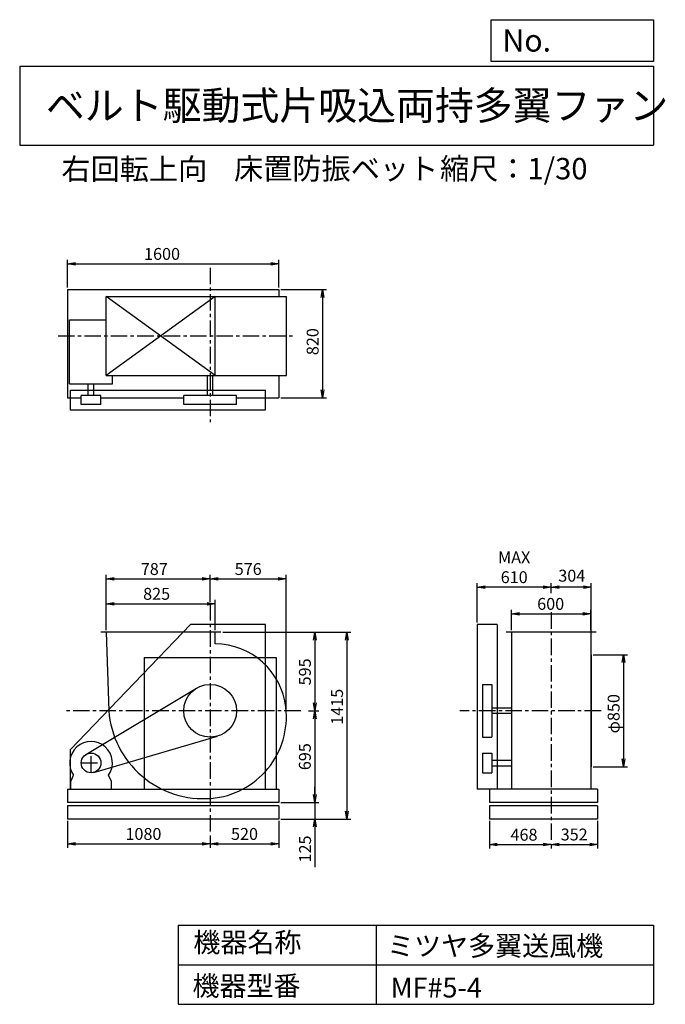
# Model space of a CAD drawing. Extents: x 750 to 5641, y 900 to 8360.
import ezdxf

# ---------------------------------------------------------------- set-up
doc = ezdxf.new("R2010")
doc.units = 0
doc.header["$LTSCALE"] = 100
doc.header["$MEASUREMENT"] = 0
doc.linetypes.add('CENTER', pattern=[2, 1.25, -0.25, 0.25, -0.25])
doc.layers.get('0').update_dxf_attribs({"linetype": 'CONTINUOUS'})
doc.layers.get('DEFPOINTS').update_dxf_attribs({"linetype": 'CONTINUOUS'})
for name, color, linetype in [('1', 4, 'CONTINUOUS'), ('2', 3, 'CENTER'), ('3', 2, 'CONTINUOUS'), ('4', 7, 'CONTINUOUS')]:
    doc.layers.add(name, color=color, linetype=linetype)
doc.styles.get("Standard").update_dxf_attribs({"font": 'simplex.shx', "bigfont": 'extfont.shx'})
doc.dimstyles.new('IGA', dxfattribs={"dimscale": 2, "dimtxt": 3, "dimasz": 2, "dimexe": 1, "dimexo": 0.5, "dimgap": 1, "dimtad": 1, "dimdec": 1, "dimdsep": 46, "dimtxsty": 'Standard', "dimblk1": 'OPEN', "dimblk2": 'OPEN', "dimsah": 1, "dimcen": 0, "dimadec": 0, "dimazin": 0, "dimtp": 1, "dimtm": 1, "dimtfac": 10, "dimtdec": 0, "dimtofl": 0, "dimtmove": 2, "dimatfit": 3, "dimldrblk": 'OPEN', "dimfxl": 0, "dimtolj": 1, "dimarcsym": 0})

# ---------------------------------------------------------------- blocks, each defined once
blk = doc.blocks.new('_OPEN')
at = {"color": 0, "linetype": 'ByBlock'}
for p, q in [((-1, 0.166667), (0, 0)), ((0, 0), (-1, -0.166667)), ((0, 0), (-1, 0))]:
    blk.add_line(p, q, dxfattribs=at)
blk = doc.blocks.new('*D1')
at = {"color": 0, "linetype": 'ByBlock'}
for p, q in [((1527.435195, 3885.505721), (1527.435195, 4116.599231)), ((2352.435195, 3885.505721), (2352.435195, 4116.599231)), ((1587.435195, 4086.599231), (2292.435195, 4086.599231))]:
    blk.add_line(p, q, dxfattribs=at)
at = {"layer": 'DEFPOINTS', "color": 0, "linetype": 'ByBlock'}
for p in [(2352.435195, 4086.599231), (1527.435195, 3870.505721), (2352.435195, 3870.505721)]:
    blk.add_point(p, dxfattribs=at)
at = {"color": 0, "linetype": 'ByBlock', "xscale": 60, "yscale": 60, "zscale": 60, "rotation": 180}
blk.add_blockref('_OPEN', (1527.435195, 4086.599231), dxfattribs=at)
at = {"color": 0, "linetype": 'ByBlock', "xscale": 60, "yscale": 60, "zscale": 60}
blk.add_blockref('_OPEN', (2352.435195, 4086.599231), dxfattribs=at)
at = {"color": 0, "linetype": 'ByBlock', "insert": (1908.626563, 4161.599231), "char_height": 90, "attachment_point": 5}
blk.add_mtext('\\A1;825', dxfattribs=at)
blk = doc.blocks.new('*D2')
at = {"color": 0, "linetype": 'ByBlock'}
for p, q in [((1527.435195, 3885.505721), (1527.435195, 4304.397002)), ((1587.435195, 4274.397002), (2254.435195, 4274.397002)), ((2314.435195, 4100.148218), (2314.435195, 4304.397002))]:
    blk.add_line(p, q, dxfattribs=at)
at = {"layer": 'DEFPOINTS', "color": 0, "linetype": 'ByBlock'}
for p in [(2314.435195, 4274.397002), (2314.435195, 4085.148218), (1527.435195, 3870.505721)]:
    blk.add_point(p, dxfattribs=at)
at = {"color": 0, "linetype": 'ByBlock', "xscale": 60, "yscale": 60, "zscale": 60, "rotation": 180}
blk.add_blockref('_OPEN', (1527.435195, 4274.397002), dxfattribs=at)
at = {"color": 0, "linetype": 'ByBlock', "xscale": 60, "yscale": 60, "zscale": 60}
blk.add_blockref('_OPEN', (2314.435195, 4274.397002), dxfattribs=at)
at = {"color": 0, "linetype": 'ByBlock', "insert": (1891.007649, 4349.397002), "char_height": 90, "attachment_point": 5}
blk.add_mtext('\\A1;787', dxfattribs=at)
blk = doc.blocks.new('*D3')
at = {"color": 0, "linetype": 'ByBlock'}
for p, q in [((2409.935195, 3870.505721), (3136.713914, 3870.505721)), ((3106.713914, 3810.505721), (3106.713914, 3335.505721)), ((3059.89422, 3275.505721), (3136.713914, 3275.505721))]:
    blk.add_line(p, q, dxfattribs=at)
at = {"layer": 'DEFPOINTS', "color": 0, "linetype": 'ByBlock'}
for p in [(2394.935195, 3870.505721), (3044.89422, 3275.505721), (3106.713914, 3275.505721)]:
    blk.add_point(p, dxfattribs=at)
at = {"color": 0, "linetype": 'ByBlock', "xscale": 60, "yscale": 60, "zscale": 60}
for p, rotation in [((3106.713914, 3870.505721), 90), ((3106.713914, 3275.505721), 270)]:
    blk.add_blockref('_OPEN', p, dxfattribs=dict(at, rotation=rotation))
at = {"color": 0, "linetype": 'ByBlock', "insert": (3031.713914, 3570.15531), "char_height": 90, "attachment_point": 5, "rotation": 90}
blk.add_mtext('\\A1;595', dxfattribs=at)
blk = doc.blocks.new('*D4')
at = {"color": 0, "linetype": 'ByBlock'}
for p, q in [((3106.713914, 3215.505721), (3106.713914, 2640.505721)), ((2849.435195, 2580.505721), (3136.713914, 2580.505721))]:
    blk.add_line(p, q, dxfattribs=at)
at = {"layer": 'DEFPOINTS', "color": 0, "linetype": 'ByBlock'}
for p in [(3044.89422, 3275.505721), (2834.435195, 2580.505721), (3106.713914, 2580.505721)]:
    blk.add_point(p, dxfattribs=at)
at = {"color": 0, "linetype": 'ByBlock', "xscale": 60, "yscale": 60, "zscale": 60}
for p, rotation in [((3106.713914, 3275.505721), 90), ((3106.713914, 2580.505721), 270)]:
    blk.add_blockref('_OPEN', p, dxfattribs=dict(at, rotation=rotation))
at = {"color": 0, "linetype": 'ByBlock', "insert": (3031.713914, 2928.005721), "char_height": 90, "attachment_point": 5, "rotation": 90}
blk.add_mtext('\\A1;695', dxfattribs=at)
blk = doc.blocks.new('*D5')
at = {"color": 0, "linetype": 'ByBlock'}
for p, q in [((2986.9, 2488.9), (2986.9, 2548.9)), ((2728, 2428.9), (3016.9, 2428.9)), ((2986.9, 2428.9), (2986.9, 2303.9)), ((2728, 2303.9), (3016.9, 2303.9)), ((2986.9, 2243.9), (2986.9, 1939.6))]:
    blk.add_line(p, q, dxfattribs=at)
at = {"layer": 'DEFPOINTS', "color": 0, "linetype": 'ByBlock'}
for p in [(2713, 2428.9), (2713, 2303.9), (2986.9, 2303.9)]:
    blk.add_point(p, dxfattribs=at)
at = {"color": 0, "linetype": 'ByBlock', "xscale": 60, "yscale": 60, "zscale": 60}
for p, rotation in [((2986.9, 2428.9), 270), ((2986.9, 2303.9), 90)]:
    blk.add_blockref('_OPEN', p, dxfattribs=dict(at, rotation=rotation))
at = {"color": 0, "linetype": 'ByBlock', "insert": (2911.9, 2076.7), "char_height": 90, "attachment_point": 5, "rotation": 90}
blk.add_mtext('\\A1;125', dxfattribs=at)
blk = doc.blocks.new('*D6')
at = {"color": 0, "linetype": 'ByBlock'}
for p, q in [((2424.935195, 3870.505721), (3380.521607, 3870.505721)), ((3350.521607, 3810.505721), (3350.521607, 2515.505721)), ((2849.435195, 2455.505721), (3380.521607, 2455.505721))]:
    blk.add_line(p, q, dxfattribs=at)
at = {"layer": 'DEFPOINTS', "color": 0, "linetype": 'ByBlock'}
for p in [(2409.935195, 3870.505721), (2834.435195, 2455.505721), (3350.521607, 2455.505721)]:
    blk.add_point(p, dxfattribs=at)
at = {"color": 0, "linetype": 'ByBlock', "xscale": 60, "yscale": 60, "zscale": 60}
for p, rotation in [((3350.521607, 3870.505721), 90), ((3350.521607, 2455.505721), 270)]:
    blk.add_blockref('_OPEN', p, dxfattribs=dict(at, rotation=rotation))
at = {"color": 0, "linetype": 'ByBlock', "insert": (3275.521607, 3306.064663), "char_height": 90, "attachment_point": 5, "rotation": 90}
blk.add_mtext('\\A1;1415', dxfattribs=at)
blk = doc.blocks.new('*D7')
at = {"color": 0, "linetype": 'ByBlock'}
for p, q in [((1234.435195, 2440.505721), (1234.435195, 2237.308164)), ((2314.435195, 2329.639091), (2314.435195, 2237.308164)), ((1294.435195, 2267.308164), (2254.435195, 2267.308164))]:
    blk.add_line(p, q, dxfattribs=at)
at = {"layer": 'DEFPOINTS', "color": 0, "linetype": 'ByBlock'}
for p in [(1234.435195, 2455.505721), (2314.435195, 2344.639091), (2314.435195, 2267.308164)]:
    blk.add_point(p, dxfattribs=at)
at = {"color": 0, "linetype": 'ByBlock', "xscale": 60, "yscale": 60, "zscale": 60, "rotation": 180}
blk.add_blockref('_OPEN', (1234.435195, 2267.308164), dxfattribs=at)
at = {"color": 0, "linetype": 'ByBlock', "xscale": 60, "yscale": 60, "zscale": 60}
blk.add_blockref('_OPEN', (2314.435195, 2267.308164), dxfattribs=at)
at = {"color": 0, "linetype": 'ByBlock', "insert": (1808.78595, 2342.308164), "char_height": 90, "attachment_point": 5}
blk.add_mtext('\\A1;1080', dxfattribs=at)
blk = doc.blocks.new('*D8')
at = {"color": 0, "linetype": 'ByBlock'}
for p, q in [((2834.435195, 2440.505721), (2834.435195, 2237.308164)), ((2374.435195, 2267.308164), (2774.435195, 2267.308164))]:
    blk.add_line(p, q, dxfattribs=at)
at = {"layer": 'DEFPOINTS', "color": 0, "linetype": 'ByBlock'}
for p in [(2834.435195, 2455.505721), (2314.435195, 2344.639091), (2834.435195, 2267.308164)]:
    blk.add_point(p, dxfattribs=at)
at = {"color": 0, "linetype": 'ByBlock', "xscale": 60, "yscale": 60, "zscale": 60, "rotation": 180}
blk.add_blockref('_OPEN', (2314.435195, 2267.308164), dxfattribs=at)
at = {"color": 0, "linetype": 'ByBlock', "xscale": 60, "yscale": 60, "zscale": 60}
blk.add_blockref('_OPEN', (2834.435195, 2267.308164), dxfattribs=at)
at = {"color": 0, "linetype": 'ByBlock', "insert": (2574.435195, 2342.308164), "char_height": 90, "attachment_point": 5}
blk.add_mtext('\\A1;520', dxfattribs=at)
blk = doc.blocks.new('*D9')
at = {"color": 0, "linetype": 'ByBlock'}
for p, q in [((3914.435195, 3885.505721), (3914.435195, 4040.306375)), ((4514.435195, 3885.505721), (4514.435195, 4040.306375)), ((3974.435195, 4010.306375), (4454.435195, 4010.306375))]:
    blk.add_line(p, q, dxfattribs=at)
at = {"layer": 'DEFPOINTS', "color": 0, "linetype": 'ByBlock'}
for p in [(4514.435195, 4010.306375), (3914.435195, 3870.505721), (4514.435195, 3870.505721)]:
    blk.add_point(p, dxfattribs=at)
at = {"color": 0, "linetype": 'ByBlock', "xscale": 60, "yscale": 60, "zscale": 60, "rotation": 180}
blk.add_blockref('_OPEN', (3914.435195, 4010.306375), dxfattribs=at)
at = {"color": 0, "linetype": 'ByBlock', "xscale": 60, "yscale": 60, "zscale": 60}
blk.add_blockref('_OPEN', (4514.435195, 4010.306375), dxfattribs=at)
at = {"color": 0, "linetype": 'ByBlock', "insert": (4210.833624, 4085.306375), "char_height": 90, "attachment_point": 5}
blk.add_mtext('\\A1;600', dxfattribs=at)
blk = doc.blocks.new('*D10')
at = {"color": 0, "linetype": 'ByBlock'}
for p, q in [((5094.942982, 3548.851299), (5354.401249, 3548.851299)), ((5324.401249, 3488.851299), (5324.401249, 2758.851299)), ((5094.942982, 2698.851299), (5354.401249, 2698.851299))]:
    blk.add_line(p, q, dxfattribs=at)
at = {"layer": 'DEFPOINTS', "color": 0, "linetype": 'ByBlock'}
for p in [(5079.942982, 3548.851299), (5079.942982, 2698.851299), (5324.401249, 2698.851299)]:
    blk.add_point(p, dxfattribs=at)
at = {"color": 0, "linetype": 'ByBlock', "xscale": 60, "yscale": 60, "zscale": 60}
for p, rotation in [((5324.401249, 3548.851299), 90), ((5324.401249, 2698.851299), 270)]:
    blk.add_blockref('_OPEN', p, dxfattribs=dict(at, rotation=rotation))
at = {"color": 0, "linetype": 'ByBlock', "insert": (5249.401249, 3101.592132), "char_height": 90, "attachment_point": 5, "rotation": 90}
blk.add_mtext('\\A1;φ850', dxfattribs=at)
blk = doc.blocks.new('*D11')
at = {"color": 0, "linetype": 'ByBlock'}
for p, q in [((4775.9, 4014.2), (4775.9, 4091.1)), ((5019.9, 4061.1), (4835.9, 4061.1)), ((5079.9, 3563.9), (5079.9, 4091.1))]:
    blk.add_line(p, q, dxfattribs=at)
at = {"layer": 'DEFPOINTS', "color": 0, "linetype": 'ByBlock'}
for p in [(4775.9, 4061.1), (4775.9, 3999.2), (5079.9, 3548.9)]:
    blk.add_point(p, dxfattribs=at)
at = {"color": 0, "linetype": 'ByBlock', "xscale": 60, "yscale": 60, "zscale": 60, "rotation": 180}
blk.add_blockref('_OPEN', (4775.9, 4061.1), dxfattribs=at)
at = {"color": 0, "linetype": 'ByBlock', "xscale": 60, "yscale": 60, "zscale": 60}
blk.add_blockref('_OPEN', (5079.9, 4061.1), dxfattribs=at)
at = {"color": 0, "linetype": 'ByBlock', "insert": (4932.3, 4147.3), "char_height": 90, "attachment_point": 5}
blk.add_mtext('\\A1;304', dxfattribs=at)
blk = doc.blocks.new('*D12')
at = {"color": 0, "linetype": 'ByBlock'}
for p, q in [((4215.9, 3793.9), (4215.9, 4091.1)), ((4715.9, 4061.1), (4275.9, 4061.1))]:
    blk.add_line(p, q, dxfattribs=at)
at = {"layer": 'DEFPOINTS', "color": 0, "linetype": 'ByBlock'}
for p in [(4215.9, 4061.1), (4775.9, 3999.2), (4215.9, 3778.9)]:
    blk.add_point(p, dxfattribs=at)
at = {"color": 0, "linetype": 'ByBlock', "xscale": 60, "yscale": 60, "zscale": 60, "rotation": 180}
blk.add_blockref('_OPEN', (4215.9, 4061.1), dxfattribs=at)
at = {"color": 0, "linetype": 'ByBlock', "xscale": 60, "yscale": 60, "zscale": 60}
blk.add_blockref('_OPEN', (4775.9, 4061.1), dxfattribs=at)
at = {"color": 0, "linetype": 'ByBlock', "insert": (4495.9, 4211.1), "char_height": 90, "attachment_point": 5}
blk.add_mtext('\\A1;MAX\\P610', dxfattribs=at)
blk = doc.blocks.new('*D13')
at = {"color": 0, "linetype": 'ByBlock'}
for p, q in [((3746.435195, 2440.505721), (3746.435195, 2231.439488)), ((3806.435195, 2261.439488), (4154.435195, 2261.439488)), ((4214.435195, 2258.870048), (4214.435195, 2231.439488))]:
    blk.add_line(p, q, dxfattribs=at)
at = {"layer": 'DEFPOINTS', "color": 0, "linetype": 'ByBlock'}
for p in [(3746.435195, 2455.505721), (4214.435195, 2273.870048), (4214.435195, 2261.439488)]:
    blk.add_point(p, dxfattribs=at)
at = {"color": 0, "linetype": 'ByBlock', "xscale": 60, "yscale": 60, "zscale": 60, "rotation": 180}
blk.add_blockref('_OPEN', (3746.435195, 2261.439488), dxfattribs=at)
at = {"color": 0, "linetype": 'ByBlock', "xscale": 60, "yscale": 60, "zscale": 60}
blk.add_blockref('_OPEN', (4214.435195, 2261.439488), dxfattribs=at)
at = {"color": 0, "linetype": 'ByBlock', "insert": (4008.72091, 2336.439488), "char_height": 90, "attachment_point": 5}
blk.add_mtext('\\A1;468', dxfattribs=at)
blk = doc.blocks.new('*D14')
at = {"color": 0, "linetype": 'ByBlock'}
for p, q in [((4566.435195, 2440.505721), (4566.435195, 2231.439488)), ((4274.435195, 2261.439488), (4506.435195, 2261.439488))]:
    blk.add_line(p, q, dxfattribs=at)
at = {"layer": 'DEFPOINTS', "color": 0, "linetype": 'ByBlock'}
for p in [(4566.435195, 2455.505721), (4214.435195, 2273.870048), (4566.435195, 2261.439488)]:
    blk.add_point(p, dxfattribs=at)
at = {"color": 0, "linetype": 'ByBlock', "xscale": 60, "yscale": 60, "zscale": 60, "rotation": 180}
blk.add_blockref('_OPEN', (4214.435195, 2261.439488), dxfattribs=at)
at = {"color": 0, "linetype": 'ByBlock', "xscale": 60, "yscale": 60, "zscale": 60}
blk.add_blockref('_OPEN', (4566.435195, 2261.439488), dxfattribs=at)
at = {"color": 0, "linetype": 'ByBlock', "insert": (4388.906932, 2338.261572), "char_height": 90, "attachment_point": 5}
blk.add_mtext('\\A1;352', dxfattribs=at)
blk = doc.blocks.new('*D15')
at = {"color": 0, "linetype": 'ByBlock'}
for p, q in [((1234.435195, 6042.505721), (1234.435195, 6252.170586)), ((1294.435195, 6222.170586), (2774.435195, 6222.170586)), ((2834.435195, 6042.505721), (2834.435195, 6252.170586))]:
    blk.add_line(p, q, dxfattribs=at)
at = {"layer": 'DEFPOINTS', "color": 0, "linetype": 'ByBlock'}
for p in [(2834.435195, 6222.170586), (1234.435195, 6027.505721), (2834.435195, 6027.505721)]:
    blk.add_point(p, dxfattribs=at)
at = {"color": 0, "linetype": 'ByBlock', "xscale": 60, "yscale": 60, "zscale": 60, "rotation": 180}
blk.add_blockref('_OPEN', (1234.435195, 6222.170586), dxfattribs=at)
at = {"color": 0, "linetype": 'ByBlock', "xscale": 60, "yscale": 60, "zscale": 60}
blk.add_blockref('_OPEN', (2834.435195, 6222.170586), dxfattribs=at)
at = {"color": 0, "linetype": 'ByBlock', "insert": (1949.737429, 6297.170586), "char_height": 90, "attachment_point": 5}
blk.add_mtext('\\A1;1600', dxfattribs=at)
blk = doc.blocks.new('*D16')
at = {"color": 0, "linetype": 'ByBlock'}
for p, q in [((2849.435195, 6027.505721), (3195.443694, 6027.505721)), ((3165.443694, 5967.505721), (3165.443694, 5267.505721)), ((2849.435195, 5207.505721), (3195.443694, 5207.505721))]:
    blk.add_line(p, q, dxfattribs=at)
at = {"layer": 'DEFPOINTS', "color": 0, "linetype": 'ByBlock'}
for p in [(2834.435195, 6027.505721), (2834.435195, 5207.505721), (3165.443694, 5207.505721)]:
    blk.add_point(p, dxfattribs=at)
at = {"color": 0, "linetype": 'ByBlock', "xscale": 60, "yscale": 60, "zscale": 60}
for p, rotation in [((3165.443694, 6027.505721), 90), ((3165.443694, 5207.505721), 270)]:
    blk.add_blockref('_OPEN', p, dxfattribs=dict(at, rotation=rotation))
at = {"color": 0, "linetype": 'ByBlock', "insert": (3090.443694, 5632.4009), "char_height": 90, "attachment_point": 5, "rotation": 90}
blk.add_mtext('\\A1;820', dxfattribs=at)
blk = doc.blocks.new('*D17')
at = {"layer": '3', "color": 0, "linetype": 'Continuous', "lineweight": -2}
for p, q in [((2253, 4122.7), (2709, 4122.7)), ((2769, 3138.9), (2769, 4152.7))]:
    blk.add_line(p, q, dxfattribs=at)
at = {"layer": 'DEFPOINTS', "color": 0, "linetype": 'Continuous'}
for p in [(2769, 4122.7), (2193, 3933.5), (2769, 3123.9)]:
    blk.add_point(p, dxfattribs=at)
at = {"layer": '3', "color": 0, "linetype": 'Continuous', "lineweight": -2, "xscale": 60, "yscale": 60, "zscale": 60, "rotation": 180}
blk.add_blockref('_OPEN', (2193, 4122.7), dxfattribs=at)
at = {"layer": '3', "color": 0, "linetype": 'Continuous', "lineweight": -2, "xscale": 60, "yscale": 60, "zscale": 60}
blk.add_blockref('_OPEN', (2769, 4122.7), dxfattribs=at)
at = {"layer": '3', "color": 0, "linetype": 'Continuous', "insert": (2481, 4197.7), "char_height": 90, "attachment_point": 5}
blk.add_mtext('\\A1;576', dxfattribs=at)

msp = doc.modelspace()

# ---------------------------------------------------------------- linework, layer by layer
at = {"layer": '1', "linetype": 'Continuous'}
for p, q in [((1113.028103, 6315.649106), (2713.028103, 6315.649106)), ((1113.028103, 6315.649106), (1113.028103, 5495.649106)), ((2713.028103, 6315.649106), (2713.028103, 6263.649106)), ((1406.028103, 6263.649106), (2770.578103, 6263.649106)), ((2231.028103, 6263.649106), (1406.028103, 5663.649106)), ((2231.028103, 5663.649106), (1406.028103, 6263.649106)), ((1406.028103, 5663.649106), (1406.028103, 6263.649106)), ((2231.028103, 5663.649106), (2231.028103, 6263.649106)), ((2770.578103, 5663.649106), (2770.578103, 6263.649106)), ((1128.408103, 6086.649106), (1406.028103, 6086.649106)), ((1128.408103, 5601.649106), (1128.408103, 6086.649106)), ((1128.408103, 5601.649106), (1452.408103, 5601.649106)), ((1269.408103, 5513.649106), (1269.408103, 5601.649106)), ((1311.408103, 5513.649106), (1311.408103, 5601.649106)), ((1406.028103, 5663.649106), (2770.578103, 5663.649106)), ((1452.408103, 5601.649106), (1452.408103, 5663.649106)), ((2172.028103, 5513.649106), (2172.028103, 5663.649106)), ((2214.028103, 5513.649106), (2214.028103, 5663.649106)), ((2713.028103, 5663.649106), (2713.028103, 5495.649106)), ((1133.028103, 5553.649106), (2613.028103, 5553.649106)), ((1133.028103, 5553.649106), (1133.028103, 5403.649106)), ((2613.028103, 5403.649106), (2613.028103, 5553.649106)), ((1113.028103, 5495.649106), (1215.408103, 5495.649106)), ((1365.408103, 5513.649106), (1215.408103, 5513.649106)), ((1215.408103, 5443.649106), (1215.408103, 5513.649106)), ((1365.408103, 5443.649106), (1365.408103, 5513.649106)), ((1365.408103, 5495.649106), (1993.028103, 5495.649106)), ((2393.028103, 5513.649106), (1993.028103, 5513.649106)), ((1993.028103, 5443.649106), (1993.028103, 5513.649106)), ((2393.028103, 5443.649106), (2393.028103, 5513.649106)), ((2393.028103, 5495.649106), (2713.028103, 5495.649106)), ((1133.028103, 5403.649106), (2613.028103, 5403.649106)), ((1365.408103, 5443.649106), (1215.408103, 5443.649106)), ((2393.028103, 5443.649106), (1993.028103, 5443.649106)), ((2043.028103, 3778.851299), (1133.028103, 2828.851299)), ((2613.028103, 3778.851299), (2043.028103, 3778.851299)), ((2613.028103, 2528.851299), (2613.028103, 3778.851299)), ((4215.942982, 3778.851299), (4215.942982, 2528.851299)), ((4365.942982, 3778.851299), (4215.942982, 3778.851299)), ((4365.942982, 3778.851299), (4365.942982, 2528.851299)), ((2273.528103, 3718.851299), (1363.528103, 3718.851299)), ((1406.028103, 3718.851299), (1425.028103, 3123.851299)), ((2231.028103, 3630.881299), (2231.028103, 3718.851299)), ((5117.942982, 3718.851299), (4433.942982, 3718.851299)), ((4475.942982, 3718.851299), (4475.942982, 2528.851299)), ((5075.942982, 3718.851299), (5075.942982, 2528.851299)), ((1693.028103, 3528.851299), (2693.028103, 3528.851299)), ((5079.942982, 3548.851299), (5079.942982, 2698.851299)), ((1251.858103, 2793.191299), (2090.248103, 3295.421299)), ((4255.942982, 3323.851299), (4255.942982, 2923.851299)), ((4255.942982, 3323.851299), (4325.942982, 3323.851299)), ((4325.942982, 3323.851299), (4325.942982, 2923.851299)), ((4475.942982, 3144.851299), (4325.942982, 3144.851299)), ((4475.942982, 3102.851299), (4325.942982, 3102.851299)), ((1311.508103, 2656.881299), (2249.318103, 2931.931299)), ((4255.942982, 2923.851299), (4325.942982, 2923.851299)), ((1133.028103, 2828.851299), (1133.028103, 2528.851299)), ((4255.942982, 2803.851299), (4255.942982, 2653.851299)), ((4255.942982, 2803.851299), (4325.942982, 2803.851299)), ((4325.942982, 2803.851299), (4325.942982, 2653.851299)), ((4325.942982, 2749.851299), (4475.942982, 2749.851299)), ((4325.942982, 2707.851299), (4475.942982, 2707.851299)), ((1136.408103, 2586.851299), (1157.748103, 2635.871299)), ((1444.408103, 2586.851299), (1423.058103, 2635.871299)), ((4255.942982, 2653.851299), (4325.942982, 2653.851299)), ((1136.408103, 2528.851299), (1136.408103, 2586.851299)), ((1444.408103, 2528.851299), (1444.408103, 2586.851299)), ((1113.028103, 2528.851299), (2713.028103, 2528.851299)), ((1113.028103, 2528.851299), (1113.028103, 2428.851299)), ((2713.028103, 2528.851299), (2713.028103, 2428.851299)), ((5127.942982, 2528.851299), (4215.942982, 2528.851299)), ((4307.942982, 2528.851299), (4307.942982, 2428.851299)), ((5127.942982, 2528.851299), (5127.942982, 2428.851299)), ((2713.028103, 2428.851299), (1113.028103, 2428.851299)), ((2713.028103, 2403.851299), (1113.028103, 2403.851299)), ((1113.028103, 2403.851299), (1113.028103, 2303.851299)), ((2713.028103, 2403.851299), (2713.028103, 2303.851299)), ((5127.942982, 2428.851299), (4307.942982, 2428.851299)), ((5127.942982, 2403.851299), (4307.942982, 2403.851299)), ((4307.942982, 2403.851299), (4307.942982, 2303.851299)), ((5127.942982, 2403.851299), (5127.942982, 2303.851299)), ((2713.028103, 2303.851299), (1113.028103, 2303.851299)), ((5127.942982, 2303.851299), (4307.942982, 2303.851299))]:
    msp.add_line(p, q, dxfattribs=at)
at = {"layer": '1'}
for p, q in [((1693.028103, 3528.851299), (1693.028103, 2528.851299)), ((2693.028103, 3528.851299), (2693.028103, 2528.851299))]:
    msp.add_line(p, q, dxfattribs=at)
at = {"layer": '1', "linetype": 'Continuous'}
for centre, radius in [((2193.028103, 3123.851299), 200), ((1290.408103, 2728.851299), 75)]:
    msp.add_circle(centre, radius, dxfattribs=at)
for centre, radius, start, end in [((2228.028103, 3088.851299), 542.04, 6.5, 89.68), ((2149.028103, 3079.851299), 621.55, 274.76, 6.5), ((2141.028103, 3175.851299), 717.89, 184.15, 274.76), ((1290.408103, 2728.851299), 162, 324.97, 215.03)]:
    msp.add_arc(centre, radius, start, end, dxfattribs=at)
at = {"layer": '2', "linetype": 'CENTER'}
for p, q in [((2193.028103, 6481.04897), (2193.028103, 5310.707498)), ((1040.327275, 5963.649106), (2838.482406, 5963.649106)), ((2193.028103, 3933.493796), (2193.028103, 2192.984669)), ((4775.942982, 3870.711749), (4775.942982, 2122.215626)), ((2879.496331, 3123.851299), (1098.692259, 3123.851299)), ((5154.084913, 3123.851299), (4083.403106, 3123.851299)), ((1290.408103, 2653.851299), (1290.408103, 2803.851299)), ((1215.408103, 2728.851299), (1365.408103, 2728.851299))]:
    msp.add_line(p, q, dxfattribs=at)
at = {"layer": '4', "linetype": 'Continuous'}
for p, q in [((4321.852267, 8043.790749), (4321.852267, 8359.956785)), ((4321.852267, 8359.956785), (5550, 8359.956785)), ((5550, 8359.956785), (5550, 8043.790749)), ((750, 8008.226263), (5550, 8008.226263)), ((750, 8008.226263), (750, 7408.226263)), ((5550, 8043.790749), (4321.852267, 8043.790749)), ((5550, 8008.226263), (5550, 7408.226263)), ((750, 7408.226263), (5550, 7408.226263)), ((1950, 1500), (1950, 900)), ((1950, 1500), (5550, 1500)), ((3450, 1500), (3450, 900)), ((5550, 1500), (5550, 900)), ((1950, 1200), (5550, 1200)), ((1950, 900), (5550, 900))]:
    msp.add_line(p, q, dxfattribs=at)

# ---------------------------------------------------------------- texts
for s, height, p in [('No.', 168, (4406.908678, 8118.183244)), ('ベルト駆動式片吸込両持多翼ファン', 216, (948.50278, 7601.642929)), ('右回転上向', 162, (1066.006194, 7146.958433)), ('床置防振ベット', 162, (2373.582691, 7150.286524)), ('縮尺：1/30', 162, (3933.888188, 7150.286524)), ('機器名称', 150, (2065.506243, 1294.629078)), ('ミツヤ多翼送風機', 150, (3533.036236, 1267.715307)), ('機器型番', 150, (2058.774318, 964.93547)), ('MF#5-4', 150, (3559.963487, 951.478753))]:
    msp.add_text(s, height=height, dxfattribs=at).set_placement(p)

# ---------------------------------------------------------------- dimensions: what is measured, and where the dimension line sits
at = {"layer": '3', "linetype": 'Continuous'}
for base, p1, p2, override, picture, middle, set_off in [((2713.028103, 6510.313971), (1113.028103, 6315.649106), (2713.028103, 6315.649106), {"dimscale": 30, "dimdec": 0, "dimtofl": 1, "dimtmove": 0}, '*D15', (1828.330337, 6510.313971), (-121.407092, 288.143385)), ((2193.028103, 4122.74258), (1406.028103, 3718.851299), (2193.028103, 3933.493796), {"dimscale": 30, "dimdec": 0, "dimtofl": 1, "dimtmove": 0}, '*D2', (1769.600557, 4122.74258), (-121.407092, -151.654422)), ((2231.028103, 3934.944809), (1406.028103, 3718.851299), (2231.028103, 3718.851299), {"dimscale": 30, "dimdec": 0, "dimtofl": 1, "dimtmove": 0}, '*D1', (1787.219471, 3934.944809), (-121.407092, -151.654422)), ((5075.942982, 3858.651953), (4475.942982, 3718.851299), (5075.942982, 3718.851299), {"dimscale": 30, "dimdec": 0, "dimtofl": 1, "dimtmove": 0}, '*D9', (4772.341411, 3858.651953), (561.507787, -151.654422)), ((2193.028103, 2115.653742), (1113.028103, 2303.851299), (2193.028103, 2192.984669), {"dimscale": 30, "dimdec": 0, "dimtofl": 1, "dimtmove": 0}, '*D7', (1687.378858, 2115.653742), (-121.407092, -151.654422)), ((4775.942982, 2109.785066), (4307.942982, 2303.851299), (4775.942982, 2122.215626), {"dimscale": 30, "dimdec": 0, "dimtofl": 1, "dimtmove": 0}, '*D13', (4570.228697, 2109.785066), (561.507787, -151.654422)), ((5127.942982, 2109.785066), (4775.942982, 2122.215626), (5127.942982, 2303.851299), {"dimscale": 30, "dimdec": 0, "dimse1": 1, "dimtofl": 1, "dimtmove": 1}, '*D14', (4950.414719, 2111.60715), (561.507787, -151.654422))]:
    dim = msp.add_linear_dim(base=base, p1=p1, p2=p2, dimstyle='IGA', override=override, dxfattribs=at)
    dim.commit()
    dim.dimension.update_dxf_attribs({"geometry": picture, "text_midpoint": middle, "dimtype": 160, "insert": set_off})
for base, p1, p2, picture, middle, set_off in [((3044.036602, 5495.649106), (2713.028103, 6315.649106), (2713.028103, 5495.649106), '*D16', (3044.036602, 5920.544285), (-121.407092, 288.143385)), ((2985.306822, 3123.851299), (2273.528103, 3718.851299), (2923.487128, 3123.851299), '*D3', (2985.306822, 3418.500888), (-121.407092, -151.654422)), ((3229.114515, 2303.851299), (2288.528103, 3718.851299), (2713.028103, 2303.851299), '*D6', (3229.114515, 3154.410241), (-121.407092, -151.654422))]:
    dim = msp.add_linear_dim(base=base, p1=p1, p2=p2, angle=90, dimstyle='IGA', override={"dimscale": 30, "dimdec": 0, "dimtofl": 1, "dimtmove": 0}, dxfattribs=at)
    dim.commit()
    dim.dimension.update_dxf_attribs({"geometry": picture, "text_midpoint": middle, "dimtype": 160, "insert": set_off})
dim = msp.add_linear_dim(base=(4215.942982, 4061.088683), p1=(4775.942982, 3999.230649), p2=(4215.942982, 3778.851299), text='MAX\\P610', dimstyle='IGA', override={"dimscale": 30, "dimdec": 0, "dimse1": 1, "dimtofl": 1, "dimtmove": 1}, dxfattribs=at)
dim.commit()
dim.dimension.update_dxf_attribs({"geometry": '*D12', "text_midpoint": (4495.942982, 4211.088683)})
dim = msp.add_linear_dim(base=(2769.01875, 4122.74258), p1=(2193.028103, 3933.493796), p2=(2769.01875, 3123.851299), dimstyle='IGA', override={"dimscale": 30, "dimdec": 0, "dimse1": 1, "dimtofl": 1, "dimtmove": 1}, dxfattribs=at)
dim.commit()
dim.dimension.update_dxf_attribs({"geometry": '*D17', "text_midpoint": (2481.023427, 4197.74258)})
dim = msp.add_linear_dim(base=(4775.942982, 4061.088683), p1=(5079.942982, 3548.851299), p2=(4775.942982, 3999.230649), dimstyle='IGA', override={"dimscale": 30, "dimdec": 0, "dimtofl": 1}, dxfattribs=at)
dim.commit()
dim.dimension.update_dxf_attribs({"geometry": '*D11', "text_midpoint": (4932.342061, 4147.269753), "dimtype": 160})
for base, p1, p2, override, picture, middle in [((5324.401249, 2698.851299), (5079.942982, 3548.851299), (5079.942982, 2698.851299), {"dimscale": 30, "dimdec": 0, "dimpost": 'φ<>', "dimtofl": 1, "dimtmove": 0}, '*D10', (5324.401249, 3101.592132)), ((2986.931753, 2303.851299), (2713.028103, 2428.851299), (2713.028103, 2303.851299), {"dimscale": 30, "dimdec": 0, "dimtofl": 1, "dimtmove": 0}, '*D5', (2986.931753, 2076.708442))]:
    dim = msp.add_linear_dim(base=base, p1=p1, p2=p2, angle=90, dimstyle='IGA', override=override, dxfattribs=at)
    dim.commit()
    dim.dimension.update_dxf_attribs({"geometry": picture, "text_midpoint": middle, "dimtype": 160})
dim = msp.add_linear_dim(base=(2985.306822, 2428.851299), p1=(2923.487128, 3123.851299), p2=(2713.028103, 2428.851299), angle=90, dimstyle='IGA', override={"dimscale": 30, "dimdec": 0, "dimse1": 1, "dimtofl": 1, "dimtmove": 1}, dxfattribs=at)
dim.commit()
dim.dimension.update_dxf_attribs({"geometry": '*D4', "text_midpoint": (2910.306822, 2776.351299), "insert": (-121.407092, -151.654422)})
dim = msp.add_linear_dim(base=(2713.028103, 2115.653742), p1=(2193.028103, 2192.984669), p2=(2713.028103, 2303.851299), dimstyle='IGA', override={"dimscale": 30, "dimdec": 0, "dimse1": 1, "dimtofl": 1, "dimtmove": 1}, dxfattribs=at)
dim.commit()
dim.dimension.update_dxf_attribs({"geometry": '*D8', "text_midpoint": (2453.028103, 2190.653742), "insert": (-121.407092, -151.654422)})

doc.saveas('drawing.dxf')
